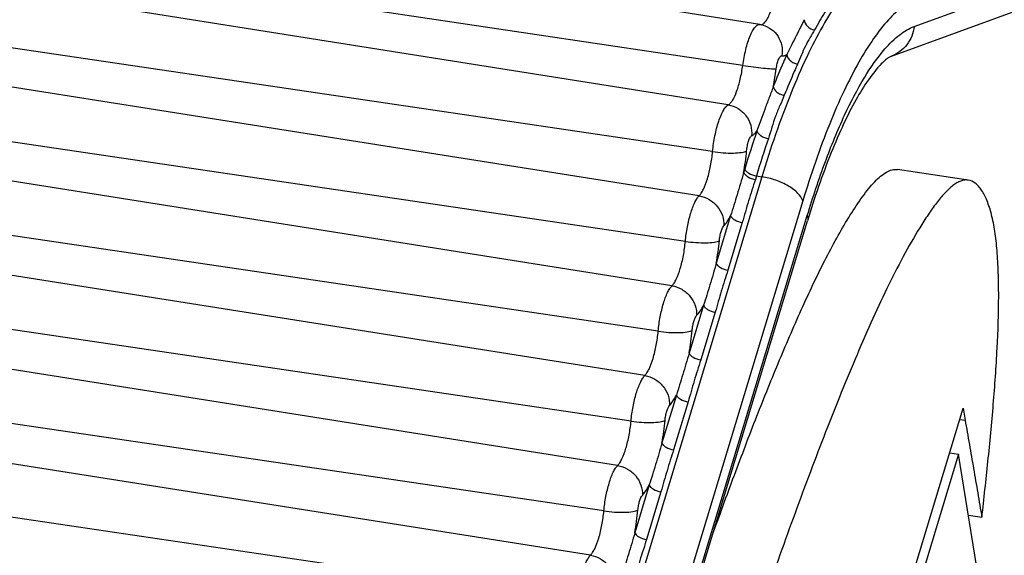
# Model space of a CAD drawing. Units: inches. Extents: x 0 to 160, y 0 to 100.
# Drawn here: x 24 to 24, y 10 to 10 of the extents above; entities that cross this region are included whole.
import ezdxf

# ---------------------------------------------------------------- set-up
doc = ezdxf.new("R2010")
doc.units = ezdxf.units.IN
doc.header["$MEASUREMENT"] = 0

msp = doc.modelspace()

# ---------------------------------------------------------------- linework, layer by layer
at = {"color": 7, "linetype": 'Continuous'}
for p, q in [((24.19649314323189, 10.21445317254208), (23.70949483932665, 10.2918789766604)), ((24.25379103842872, 10.21372325577838), (24.46148871488978, 10.28933059997186)), ((24.24536517199587, 10.2027421839916), (24.45306284845603, 10.27834952818054)), ((24.19015567894868, 10.19926544295546), (23.70128858113796, 10.27221268353466)), ((24.1847537757246, 10.18458443834194), (23.69751722690555, 10.26196309805024)), ((24.17896020751934, 10.16723682476683), (23.69001524907864, 10.23950001351065)), ((24.17396082751904, 10.15079673067655), (23.6865249175905, 10.22802231466036)), ((24.16883617600772, 10.13389010817215), (23.67988910687356, 10.20613026080579)), ((24.16385295217671, 10.11739706291652), (23.67641005486232, 10.19461559395174)), ((24.15875199634203, 10.10051435841203), (23.66980492720879, 10.17275451105021)), ((24.15376877250739, 10.0840213131564), (23.666325875193, 10.16123984419161)), ((24.19724539679075, 10.15790380517635), (23.74262470809455, 8.653239386172089)), ((24.19087232347621, 10.16078459978641), (24.19048135705881, 10.15949061279431)), ((24.19521798275557, 10.1582163726957), (24.19482701653098, 10.15692238633753)), ((24.19521798275557, 10.1582163726957), (24.19724539679075, 10.15790380517635)), ((24.2738823640627, 10.15665802697137), (24.2476036051373, 10.16059246035772)), ((24.21245520427939, 10.14891501035751), (23.75783451558229, 8.644250591353256)), ((23.75950256757071, 8.638877358857343), (24.21412325626781, 10.1435417778616)), ((24.18563628725562, 10.14345481785719), (24.1803005041572, 10.12579490229425)), ((24.14866781667271, 10.06713860865281), (23.65972074753947, 10.13937876129009)), ((23.75955378390128, 8.63685915683024), (24.21417447259839, 10.14152357583359)), ((24.18998194653952, 10.14088659076648), (24.18464616359844, 10.12322667573105)), ((24.14368459284262, 10.05064556339627), (23.65624169552368, 10.1278640944324)), ((24.17558809093654, 10.11019816268387), (24.17021632448788, 10.09241915253412)), ((24.13858363700339, 10.03376285889269), (23.64963656787015, 10.10600301153087)), ((24.17993375022044, 10.10762993559317), (24.17456198393276, 10.08985092597547)), ((24.1336004131733, 10.0172698136407), (23.64615751585799, 10.09448834467227)), ((24.16550391126722, 10.07682241292829), (24.1601321448222, 10.0590434027749)), ((24.16984957055112, 10.07425418583395), (24.16447780426344, 10.05647517621534)), ((24.12849945733862, 10.00038710913711), (23.63955238820446, 10.07262726177075)), ((24.24201988901925, 9.972713891853772), (24.27201020145614, 10.07197324620799)), ((24.27201020145614, 10.07197324620799), (24.27272661002709, 10.06748927647956)), ((24.27074504916865, 10.06778595408147), (24.27272661002709, 10.06748927647956)), ((24.27031255973972, 10.05484615804241), (24.21394449113788, 9.868283977070377)), ((24.2669858933302, 10.05534422370008), (24.27031255973972, 10.05484615804241)), ((24.29869307031069, 9.877150847412366), (24.27031255973972, 10.05484615804241)), ((24.1554197315979, 10.04344666316817), (24.15004796515288, 10.02566765301842)), ((24.1597653908818, 10.04087843607746), (24.15439362459412, 10.02309942645613)), ((24.27393836698386, 10.03214434854223), (24.2789490468501, 10.03139415382563))]:
    msp.add_line(p, q, dxfattribs=at)
for centre, radius, start, end in [((24.19482983368081, 10.20399398012475), 0.01059062343307074, 74.93654878107229, 80.9640054389792), ((24.11085112705106, 10.21031059136882), 0.09257073320078629, 348.2205825466876, 352.3366780910613), ((24.59418736925974, 10.03923527436879), 0.4212330289330659, 161.2001974415544, 163.2284733465256), ((24.58953342507058, 10.03937930881372), 0.4118336020747982, 161.200197464134, 163.2284733976301), ((24.09898286280688, 10.17609369568024), 0.09299267074015637, 349.715162162698, 354.7014983539606), ((24.08888365238974, 10.14266493385318), 0.09296041497243983, 349.5442885924707, 354.7831368816643), ((24.07879947272042, 10.10928918409761), 0.09296041497243983, 349.5442885924707, 354.7831368816643), ((24.06871529305474, 10.07591343433748), 0.09296041497243983, 349.5442885924707, 354.7831368816643), ((24.05863111338542, 10.04253768457826), 0.09296041497243983, 349.5442885924707, 354.7831368816643)]:
    msp.add_arc(centre, radius, start, end, dxfattribs=at)
for points, knots in [([(24.24341778587743, 10.23959343662088), (24.24137180616501, 10.23884864691215), (24.23713636976365, 10.23634728298336), (24.23128108000012, 10.23077327342841), (24.22535375957497, 10.22312860098324), (24.21941968352687, 10.21348904875092), (24.21354297959417, 10.20196139189235), (24.20554169839372, 10.18345180224739), (24.20042723823164, 10.16843479006226), (24.19724539679075, 10.15790380517635)], [0, 0, 0, 0, 0.06808684059999999, 0.1513268675, 0.2517148778, 0.3697140687, 0.5048378395, 0.6559838721, 1, 1, 1, 1]), ([(24.19903936599596, 10.21620757832576), (24.19940120899602, 10.21678128512073), (24.20008281662987, 10.21812824635751), (24.20131561301125, 10.22136987594828), (24.20199127619227, 10.22408639359352), (24.20236865566105, 10.22601176436135)], [0, 0, 0, 0, 0.1957213359, 0.4338563565999999, 1, 1, 1, 1]), ([(24.25493887657896, 10.22407844896722), (24.25305636276309, 10.22339316508575), (24.24915929936626, 10.22109166317611), (24.24377180744861, 10.21596294886555), (24.2383179962869, 10.20892901469549), (24.2328579848897, 10.20005954045561), (24.22745075037412, 10.18945279331408), (24.22008870479087, 10.17242193089302), (24.21538283790116, 10.15860464008571), (24.21245520427939, 10.14891501035751)], [0, 0, 0, 0, 0.0680863921, 0.1513262958, 0.2517146554, 0.36971408, 0.5048381524000001, 0.6559850742, 1, 1, 1, 1]), ([(24.22196344087362, 10.22107214477862), (24.22152756995612, 10.22040341710132), (24.21973148460231, 10.21758050173545), (24.21805268483033, 10.21468372312071), (24.21682858075175, 10.21244965669163)], [0, 0, 0, 0, 0.2385868179, 1, 1, 1, 1]), ([(24.19777511021195, 10.21473531812487), (24.19788472417687, 10.21481523334157), (24.19837899983006, 10.21523908363312), (24.19876545267263, 10.21577328517603), (24.19903936599596, 10.21620757832576)], [0, 0, 0, 0, 0.2089824423, 1, 1, 1, 1]), ([(24.21297614643638, 10.21625566581358), (24.21244390257081, 10.21508154497175), (24.21129281163005, 10.21282126296725), (24.20959788719276, 10.20952778816033), (24.20806416127172, 10.20634062195538), (24.20706548332666, 10.20427688587321), (24.20652416238565, 10.20329373173487)], [0, 0, 0, 0, 0.2670965791, 0.5252854253, 0.7674624258, 1, 1, 1, 1]), ([(24.21297614643638, 10.21625566581358), (24.21301269343323, 10.21534984214892), (24.21402158848443, 10.21349955010143), (24.21584189386951, 10.2126047846136), (24.21682858075175, 10.21244965669163)], [0, 0, 0, 0, 0.4757929971, 1, 1, 1, 1]), ([(24.19015567894868, 10.19926544295546), (24.19042558427529, 10.20126514268802), (24.19096917644103, 10.20416915640041), (24.19199139157874, 10.20780337331823), (24.19282477500721, 10.21011695473905), (24.19359251591661, 10.21176761309331), (24.19424920130288, 10.21284438923564), (24.19494850817293, 10.21380061421539), (24.19583285654309, 10.21455741798715), (24.19649313399961, 10.21445311112481)], [0, 0, 0, 0, 0.3544733328, 0.5175329384, 0.662960585, 0.7857125465000001, 0.8375055523999999, 0.8825704175, 1, 1, 1, 1]), ([(24.19671126617661, 10.21440664421559), (24.1967951208305, 10.21439340637741), (24.19717638496397, 10.21438114795589), (24.19753891546472, 10.21456311786139), (24.19777511021195, 10.21473531812487)], [0, 0, 0, 0, 0.2250637792, 1, 1, 1, 1]), ([(24.19758210588563, 10.21422028734511), (24.19873704212179, 10.21390882515286), (24.20095961979106, 10.21283021713722), (24.20345804981091, 10.21009294464463), (24.20483082659459, 10.20661278683789), (24.20487508183825, 10.20409505842005), (24.20468231237803, 10.20287492736085)], [0, 0, 0, 0, 0.2461510074, 0.4943384249, 0.7458095619, 1, 1, 1, 1]), ([(24.21682858075175, 10.21244965669163), (24.21628041737378, 10.21144930995931), (24.21505514870816, 10.20948331607039), (24.21332397896796, 10.2064323437821), (24.21190465218908, 10.20313522487274), (24.21102714822038, 10.20088980471925), (24.21052056634991, 10.19977695536952)], [0, 0, 0, 0, 0.2413552166, 0.4900238935, 0.7412873279000001, 1, 1, 1, 1]), ([(24.2429330343891, 10.20537057256612), (24.24460679721207, 10.20729484965656), (24.24786797656245, 10.21057229751884), (24.25186406489385, 10.21302178740413), (24.25379103842872, 10.21372325577838)], [0, 0, 0, 0, 0.5543006471999999, 1, 1, 1, 1]), ([(24.25379103842872, 10.21372325577838), (24.25365532036969, 10.21249887866858), (24.25306034113393, 10.2100881991332), (24.25124153159388, 10.20687065892841), (24.24863411001181, 10.20430208025525), (24.24648756069266, 10.20315070994408), (24.24536517259068, 10.2027421823536)], [0, 0, 0, 0, 0.2542357444, 0.5052814646, 0.7534935537, 1, 1, 1, 1]), ([(24.21412325626781, 10.1435417778616), (24.21615517292113, 10.15026684068422), (24.2203306812323, 10.16286187623561), (24.22736475348822, 10.1800698072943), (24.23464201407089, 10.1941626004477), (24.24011217230301, 10.20212750836933), (24.2429330343891, 10.20537057256612)], [0, 0, 0, 0, 0.3072176133, 0.5798754734, 0.8120385097, 1, 1, 1, 1]), ([(24.20652416258665, 10.20329373218416), (24.20609259336626, 10.20234561663298), (24.20433567124812, 10.19841680063334), (24.20267914986991, 10.19444333714043), (24.201472393496, 10.19141279486163)], [0, 0, 0, 0, 0.2420522946, 1, 1, 1, 1]), ([(24.20259508959018, 10.19796611962508), (24.20268390481462, 10.19862414212136), (24.20291725062609, 10.19984417262864), (24.20334097137376, 10.20124577061731), (24.20377455897571, 10.20213714020744), (24.20408741750791, 10.20263536691661), (24.20447833520095, 10.20292983188889), (24.20468231237803, 10.20287492736085)], [0, 0, 0, 0, 0.3584130886, 0.6683829527, 0.7906655604, 0.8859767519, 1, 1, 1, 1]), ([(24.20468231237803, 10.20287492736085), (24.20497012298048, 10.20279745739251), (24.20564590955902, 10.20280083498298), (24.20623584983852, 10.20310084568015), (24.20652416258665, 10.20329373218416)], [0, 0, 0, 0, 0.4621431753, 1, 1, 1, 1]), ([(24.20652416238565, 10.20329373173487), (24.206603943913, 10.20243527734189), (24.20746394721274, 10.20116529822778), (24.20904127203514, 10.20016537355829), (24.21002152127923, 10.19985505558586), (24.21052056634991, 10.19977695536952)], [0, 0, 0, 0, 0.4608124086, 0.7300188006999999, 1, 1, 1, 1]), ([(24.24536517199587, 10.2027421839916), (24.24519494503122, 10.20268021695617), (24.24468621566095, 10.20241500003019), (24.24370359981887, 10.20175133568452), (24.24231798987395, 10.20055926090888), (24.2397788070509, 10.19797711497583), (24.23624107484622, 10.19331662340434), (24.23186226794471, 10.18614852218386), (24.22730469857444, 10.1771471320703), (24.22089563292113, 10.16225540797538), (24.21676340014139, 10.15009218535349), (24.21417447259839, 10.14152357583359)], [0, 0, 0, 0, 0.0078017648, 0.0245800355, 0.0510005912, 0.08635034890000001, 0.1804027153, 0.3020740406, 0.4477799645, 0.6145013971, 1, 1, 1, 1]), ([(24.1847537757246, 10.18458443834194), (24.18504798003116, 10.1847389119043), (24.18564100841715, 10.18526846552274), (24.18679554607817, 10.18690423711675), (24.1880793597081, 10.1899065451839), (24.18932894537349, 10.1942679802664), (24.18992237905488, 10.19753694895596), (24.19015567894868, 10.19926544295546)], [0, 0, 0, 0, 0.0625467244, 0.1462516794, 0.3761074644, 0.6716989109, 1, 1, 1, 1]), ([(24.19015567896051, 10.19926544305824), (24.19146260686168, 10.19907042730617), (24.19401441817328, 10.19871738363642), (24.19756536617726, 10.19829905745561), (24.20016459646806, 10.19805100019991), (24.20175792166512, 10.19796323797115), (24.20235492946424, 10.1979531480151), (24.20259508959018, 10.19796611962508)], [0, 0, 0, 0, 0.316743004, 0.6174293270000001, 0.8570863285, 0.9423489817, 1, 1, 1, 1]), ([(24.21052056634991, 10.19977695536952), (24.21009862718867, 10.19884999611301), (24.20838090909794, 10.19500884786564), (24.20676135140886, 10.19112404838458), (24.2055815226374, 10.1881611297317)], [0, 0, 0, 0, 0.2420522923, 1, 1, 1, 1]), ([(24.20147239344507, 10.19141279472703), (24.20098242277138, 10.18996943706631), (24.19990114322056, 10.18715445637687), (24.19830750680259, 10.18300569923164), (24.19687564449552, 10.17893901508566), (24.195943473185, 10.17627490990023), (24.19542696603887, 10.17498285440021)], [0, 0, 0, 0, 0.2611923835, 0.5165507372, 0.7615613790000001, 1, 1, 1, 1]), ([(24.20147239344507, 10.19141279472703), (24.20158962516118, 10.1905982048888), (24.20252736922041, 10.18944177833006), (24.20410068143676, 10.1885327743216), (24.20508160449546, 10.18823903802283), (24.2055815226374, 10.1881611297317)], [0, 0, 0, 0, 0.4498648452, 0.7234324428, 1, 1, 1, 1]), ([(24.2055815226374, 10.1881611297317), (24.20506671733867, 10.18686832025057), (24.20389773131839, 10.18430955328628), (24.20225192507016, 10.18039006328624), (24.20094570071589, 10.17626917515688), (24.2001430553307, 10.17348321700726), (24.19967099297239, 10.17209780728669)], [0, 0, 0, 0, 0.243652704, 0.4924534402, 0.7437250521, 1, 1, 1, 1]), ([(24.17896020751934, 10.16723682476683), (24.17914333071232, 10.16921945128294), (24.17970475335434, 10.17303152042811), (24.1808416191968, 10.17754315246336), (24.18199598072417, 10.18065492888078), (24.18286240604695, 10.18245002548744), (24.18373414963, 10.18376614299129), (24.184414233571, 10.18440615989627), (24.1847537757246, 10.18458443834194)], [0, 0, 0, 0, 0.3202645845, 0.618681397, 0.7463146736, 0.853724664, 0.9383137351999999, 1, 1, 1, 1]), ([(24.1847537757246, 10.18458443834194), (24.1860287712677, 10.18438195466794), (24.18854347294811, 10.1834435366404), (24.19151261778345, 10.18073598872385), (24.19332587504661, 10.17712759644425), (24.19358096392509, 10.17442888426328), (24.19345362901524, 10.17312194538906)], [0, 0, 0, 0, 0.2462411191, 0.4970267775, 0.7495332963, 1, 1, 1, 1]), ([(24.19157818641335, 10.16750632953014), (24.19163746542901, 10.16814812780964), (24.19181841262591, 10.16938345577861), (24.19224230931897, 10.1710482006724), (24.19270047348775, 10.17221640573959), (24.19312362536559, 10.17285706508525), (24.193343754712, 10.17306425529429), (24.19345362901524, 10.17312194538906)], [0, 0, 0, 0, 0.3203577991, 0.6188415687, 0.8536904254000001, 0.9383178298, 1, 1, 1, 1]), ([(24.19345362901524, 10.17312194538906), (24.19381086597579, 10.17330951458959), (24.19453660703559, 10.17387956617992), (24.19512441192521, 10.17457739686094), (24.1954269662908, 10.17498285516419)], [0, 0, 0, 0, 0.4436898251, 1, 1, 1, 1]), ([(24.19542696603887, 10.17498285440021), (24.19550334831885, 10.17464266549948), (24.19591754586938, 10.17393706541631), (24.19728600355094, 10.17277936254638), (24.1986857230356, 10.17225046751489), (24.19967099297239, 10.17209780728669)], [0, 0, 0, 0, 0.1956731071, 0.4404516348, 1, 1, 1, 1]), ([(24.17396082751904, 10.15079673067655), (24.17426345630312, 10.15109980145959), (24.17485019764965, 10.15188580987657), (24.17597641255881, 10.15396854703837), (24.17719601292876, 10.15738419433771), (24.1783159346339, 10.16208031644007), (24.17879839776717, 10.16548495325102), (24.17896020751934, 10.16723682476683)], [0, 0, 0, 0, 0.0738898748, 0.1677857146, 0.4079516346, 0.6964785077, 1, 1, 1, 1]), ([(24.17896020752752, 10.16723682485323), (24.18026705455461, 10.16704368055022), (24.18283689365737, 10.16677141871557), (24.18643457708615, 10.16666641602703), (24.18909440447598, 10.16682121240453), (24.19072681448026, 10.16714986700342), (24.19134345544873, 10.16736926991277), (24.19157818641335, 10.16750632953014)], [0, 0, 0, 0, 0.3111730286, 0.6077940142, 0.8476628522, 0.9359734387, 1, 1, 1, 1]), ([(24.17880978279911, 10.02452688797572), (24.18150876081083, 10.0320486627356), (24.18692469486152, 10.04688732418023), (24.19521695442447, 10.0686982896527), (24.20362523271226, 10.08960197610892), (24.21082394725155, 10.10627304457418), (24.21668188322812, 10.1188891636443), (24.22104656668918, 10.12771697521154), (24.22545376862556, 10.13597247154982), (24.2299125911056, 10.1435506716484), (24.23371034438944, 10.14933119882559), (24.23679469591272, 10.15340702286491), (24.23901680696028, 10.15598034992078), (24.24120329337777, 10.15808560665616), (24.24335223205864, 10.15964541000673), (24.24548026787008, 10.16058496866796), (24.24694132502711, 10.16069161641232), (24.24760360543652, 10.16059246031406)], [0, 0, 0, 0, 0.1544838609, 0.3053539128, 0.4510609757, 0.5900162449, 0.656330973, 0.7199372270000001, 0.7803674840000001, 0.8371940098999999, 0.8898706515000001, 0.9139557158, 0.9359578493999999, 0.9555348587000001, 0.9725116191, 0.9870544953, 1, 1, 1, 1]), ([(24.19048135724799, 10.15949061342823), (24.1897406420546, 10.15671560907364), (24.18807808078301, 10.1513834072434), (24.18651381655465, 10.14602087304272), (24.18563628725562, 10.14345481785719)], [0, 0, 0, 0, 0.5143448366, 1, 1, 1, 1]), ([(24.19048135724799, 10.15949061342823), (24.19057632305859, 10.15918470068434), (24.19103906283064, 10.1585618450658), (24.19245433866101, 10.1575449704246), (24.1938430487796, 10.15707408245223), (24.19482701653098, 10.15692238633753)], [0, 0, 0, 0, 0.1842264072, 0.4273919795, 1, 1, 1, 1]), ([(24.19087232347621, 10.16078459978641), (24.19096728992892, 10.16047868795201), (24.1914300308151, 10.15985583441622), (24.19284530649176, 10.15883896126294), (24.19423401532251, 10.15836807148705), (24.19521798275557, 10.1582163726957)], [0, 0, 0, 0, 0.1842260953, 0.4273916874, 1, 1, 1, 1]), ([(24.21245520427939, 10.14891501035751), (24.21212279298445, 10.14998579423943), (24.21050370688928, 10.15216444340101), (24.20697983890543, 10.15470169457373), (24.20241223244076, 10.15676563221993), (24.19900012297578, 10.15763327809006), (24.19724539679075, 10.15790380517635)], [0, 0, 0, 0, 0.1837925642, 0.42634882, 0.7089567549, 1, 1, 1, 1]), ([(24.27388237223633, 10.15665802574719), (24.27343244570031, 10.15672538915302), (24.27247995757054, 10.15672676851452), (24.27104648195629, 10.15634797470781), (24.26959492697981, 10.15563723211696), (24.26753089470432, 10.15421830773491), (24.26494647200408, 10.15172680627845), (24.26192127544866, 10.14803932026322), (24.25886255013367, 10.14370073383768), (24.25465452398814, 10.13712513861307), (24.2494901879206, 10.12802810873879), (24.24351850878313, 10.1161998844286), (24.23761715701195, 10.10344102640417), (24.23175522731046, 10.0899536707079), (24.2239042305907, 10.07092873075496), (24.21432163008259, 10.04608636952295), (24.20310788883009, 10.01529376866026), (24.19205845010194, 9.98349544004256), (24.18488723699622, 9.961951827672664), (24.18132338302686, 9.951046116806054)], [0, 0, 0, 0, 0.0059679375, 0.0123063338, 0.0192930556, 0.0270675842, 0.0450798797, 0.066133625, 0.08958529779999999, 0.1146692269, 0.168524705, 0.2267147267, 0.2884452006, 0.3529064097, 0.4196182974, 0.5584172444, 0.7021527125, 0.849493443, 1, 1, 1, 1]), ([(24.19482701653098, 10.15692238633753), (24.19442236226379, 10.15558303217264), (24.19354620876376, 10.15292574340808), (24.19226695523568, 10.14893398653064), (24.19112359775201, 10.14490748168416), (24.19038505099954, 10.14222010785349), (24.18998194653952, 10.14088659076648)], [0, 0, 0, 0, 0.250542711, 0.5009849603000001, 0.7505381140999999, 1, 1, 1, 1]), ([(24.2789490468501, 10.03139415382563), (24.27972987269615, 10.0382942328965), (24.28126429172036, 10.05227135347511), (24.28325585513787, 10.07319048375072), (24.28471237070855, 10.09366317064038), (24.28527020038538, 10.11000759183341), (24.28511113059423, 10.12210262697906), (24.28467328209419, 10.13015644766026), (24.28388041682294, 10.13735793046405), (24.28269798460198, 10.14359505938452), (24.28109354358614, 10.14874637698765), (24.27936831395684, 10.15225720936493), (24.27776344954302, 10.15436204445948), (24.27623428974013, 10.15582375293204), (24.27481869748382, 10.15651783828659), (24.27388237223633, 10.15665802574719)], [0, 0, 0, 0, 0.1613940271, 0.3268009292, 0.4883643836, 0.638370244, 0.7067153115000001, 0.7694435092, 0.8257589174, 0.8749993296999999, 0.9167412853, 0.9508724127, 0.9652362736, 0.9779955271999999, 1, 1, 1, 1]), ([(24.16883617600772, 10.13389010817215), (24.16899975246062, 10.13568989584516), (24.16949159494899, 10.13918981278627), (24.17063846960966, 10.14401898612911), (24.17188995480657, 10.14753345771575), (24.17304682160167, 10.14967661524358), (24.17364975550001, 10.1504852043258), (24.17396082751904, 10.15079673067655)], [0, 0, 0, 0, 0.3032506189, 0.5918587204, 0.8321908749, 0.9261267552, 1, 1, 1, 1]), ([(24.17396082751904, 10.15079673067655), (24.17524391040089, 10.15059344892822), (24.1777744138578, 10.14967376620777), (24.18082727333396, 10.14706759731368), (24.18279629096807, 10.14359452741652), (24.18318624383002, 10.14095909513659), (24.18311790246, 10.1396853068695)], [0, 0, 0, 0, 0.249290965, 0.5031588674, 0.7552120938, 1, 1, 1, 1]), ([(24.18311790246, 10.1396853068695), (24.18359282371668, 10.14016092176323), (24.18451794197583, 10.14137592834911), (24.18525789211409, 10.14270107360105), (24.18563628725562, 10.14345481785719)], [0, 0, 0, 0, 0.4434970691, 1, 1, 1, 1]), ([(24.18563628725562, 10.14345481785719), (24.18573125371196, 10.14314890602279), (24.1861939945945, 10.14252605249155), (24.18760927027117, 10.14150917933736), (24.18899797910646, 10.14103828955783), (24.18998194653952, 10.14088659076648)], [0, 0, 0, 0, 0.1842260953, 0.4273916874, 1, 1, 1, 1]), ([(24.21412325626781, 10.1435417778616), (24.21417696672026, 10.14336876241984), (24.21434018639385, 10.14271058138863), (24.21431836506301, 10.14199960429002), (24.21417451274803, 10.14152356370002)], [0, 0, 0, 0, 0.2670167716, 1, 1, 1, 1]), ([(24.18145899564908, 10.13421244473145), (24.18151193990136, 10.13479497607793), (24.18167146120024, 10.13592692570407), (24.18204148715333, 10.13749446563313), (24.18249750602328, 10.13875457666879), (24.18288990873563, 10.13945698015274), (24.18311790246, 10.1396853068695)], [0, 0, 0, 0, 0.3033677221, 0.5921813743, 0.8326526795, 1, 1, 1, 1]), ([(24.16385295217671, 10.11739706291652), (24.16415558886976, 10.11770493453011), (24.16474202136553, 10.11849930766445), (24.16586684731075, 10.12059650935723), (24.16708372788955, 10.1240250204514), (24.16819863402699, 10.12873049794004), (24.16867695649191, 10.13213825866066), (24.16883617600772, 10.13389010817215)], [0, 0, 0, 0, 0.0742917633, 0.1685229823, 0.409006948, 0.6972868662999999, 1, 1, 1, 1]), ([(24.1688361760159, 10.13389010822308), (24.17014301233004, 10.13369702790848), (24.17271355869227, 10.13342750173567), (24.1763128609052, 10.13333304949126), (24.17897454542137, 10.1335017649121), (24.18060786116141, 10.13384439770786), (24.18122464571999, 10.13407163153485), (24.18145899564908, 10.13421244473145)], [0, 0, 0, 0, 0.3108887956, 0.6073042667, 0.8471897576999999, 0.9356578942, 1, 1, 1, 1]), ([(24.18030050431909, 10.12579490282175), (24.17957864517277, 10.12309876792867), (24.17797088141353, 10.11790981782949), (24.17643995168484, 10.11269709814084), (24.17558809093654, 10.11019816268387)], [0, 0, 0, 0, 0.5138970287, 1, 1, 1, 1]), ([(24.18030050431909, 10.12579490282175), (24.18039547096006, 10.12548899124747), (24.18085821216911, 10.12486613831831), (24.18227348779939, 10.12384926559341), (24.18366219625997, 10.12337837529455), (24.18464616359844, 10.12322667573105)], [0, 0, 0, 0, 0.1842260061, 0.4273916038, 1, 1, 1, 1]), ([(24.18464616359844, 10.12322667573105), (24.18385928486961, 10.12062232113337), (24.18209013088173, 10.11548356156206), (24.18071802760616, 10.11022484662541), (24.17993375022044, 10.10762993559317)], [0, 0, 0, 0, 0.5009014428999999, 1, 1, 1, 1]), ([(24.15875199634203, 10.10051435841203), (24.15891497753157, 10.10230759656631), (24.15940460068461, 10.10579586793253), (24.16054584723199, 10.11061251547969), (24.16179147743307, 10.11412202742437), (24.16294287813318, 10.11626877690057), (24.16354316549197, 10.11708191762906), (24.16385295217671, 10.11739706291652)], [0, 0, 0, 0, 0.3027131376, 0.5909930542, 0.8314770184, 0.9257082370999999, 1, 1, 1, 1]), ([(24.16385295217671, 10.11739706291652), (24.16513628768072, 10.11719376262542), (24.16766720300322, 10.11627504404666), (24.17072298565355, 10.11367333911355), (24.17269750352327, 10.11020629393576), (24.1730923069251, 10.1075739660541), (24.17302605223969, 10.10630181458552)], [0, 0, 0, 0, 0.2494370271, 0.5034286801, 0.7554511801, 1, 1, 1, 1]), ([(24.17302605223605, 10.10630181458552), (24.17351038563785, 10.10679452584506), (24.17445218784243, 10.10805161650339), (24.17520384438532, 10.1094198560381), (24.17558809093654, 10.11019816268387)], [0, 0, 0, 0, 0.4432000758, 1, 1, 1, 1]), ([(24.17558809093654, 10.11019816268387), (24.17568305738925, 10.10989225084947), (24.17614579827543, 10.10926939731823), (24.17756107395209, 10.10825252416404), (24.17894978278738, 10.10778163438451), (24.17993375022044, 10.10762993559317)], [0, 0, 0, 0, 0.1842260953, 0.4273916874, 1, 1, 1, 1]), ([(24.17137481597976, 10.10083669497587), (24.17142756627956, 10.10141709231036), (24.17158636237374, 10.10254531539655), (24.171954585169, 10.10410863764125), (24.17240872546401, 10.10536817884937), (24.17279930401921, 10.10607114414458), (24.17302605223605, 10.10630181458552)], [0, 0, 0, 0, 0.302818315, 0.5913065845000001, 0.8319319257, 1, 1, 1, 1]), ([(24.15376877250739, 10.0840213131564), (24.15407140920044, 10.08432918477089), (24.15465784170075, 10.08512355790887), (24.15578266764143, 10.0872207595971), (24.15699954822023, 10.09064927069582), (24.15811445435767, 10.09535474817991), (24.15859277682259, 10.09876250890053), (24.15875199634203, 10.10051435841203)], [0, 0, 0, 0, 0.0742917633, 0.1685229823, 0.409006948, 0.6972868662999999, 1, 1, 1, 1]), ([(24.15875199635022, 10.10051435852299), (24.16005883265345, 10.10032127820747), (24.1626293789993, 10.10005175193643), (24.16622868122406, 10.09995729974295), (24.16889036575569, 10.10012601515652), (24.17052368150391, 10.10046864794774), (24.17114046605522, 10.10069588177473), (24.17137481597976, 10.10083669497587)], [0, 0, 0, 0, 0.3108887924, 0.6073042659000001, 0.8471897590999999, 0.9356578949, 1, 1, 1, 1]), ([(24.17021632464977, 10.09241915306617), (24.16949446550345, 10.08972301817218), (24.16788670174421, 10.08453406807027), (24.16635577201552, 10.07932134838072), (24.16550391126722, 10.07682241292829)], [0, 0, 0, 0, 0.5138970287, 1, 1, 1, 1]), ([(24.17021632464977, 10.09241915306617), (24.17031129129074, 10.09211324149098), (24.17077403249979, 10.09149038855819), (24.17218930813371, 10.09047351583783), (24.17357801659429, 10.09000262553806), (24.17456198393276, 10.08985092597547)], [0, 0, 0, 0, 0.1842260061, 0.4273916038, 1, 1, 1, 1]), ([(24.17456198393276, 10.08985092597547), (24.17377510520484, 10.08724657137324), (24.17200595121241, 10.08210781180193), (24.17063384793684, 10.07684909686529), (24.16984957055112, 10.07425418583395)], [0, 0, 0, 0, 0.5009014428999999, 1, 1, 1, 1]), ([(24.14866781667271, 10.06713860865281), (24.14883079786225, 10.06893184680618), (24.14932042101529, 10.0724201181724), (24.15046166756267, 10.07723676571956), (24.15170729776739, 10.08074627766425), (24.15285869846386, 10.08289302714499), (24.15345898582265, 10.08370616786894), (24.15376877250739, 10.0840213131564)], [0, 0, 0, 0, 0.3027131376, 0.5909930542, 0.8314770184, 0.9257082370999999, 1, 1, 1, 1]), ([(24.15376877250739, 10.0840213131564), (24.1550521080114, 10.08381801286893), (24.15758302333481, 10.08289929428653), (24.16063880598423, 10.08029758935342), (24.16261332385758, 10.07683054418018), (24.16300812725578, 10.07419821629398), (24.16294187257037, 10.07292606482994)], [0, 0, 0, 0, 0.2494370271, 0.5034286801, 0.7554511801, 1, 1, 1, 1]), ([(24.16294187257037, 10.07292606482994), (24.16342620597217, 10.07341877608584), (24.16436800817311, 10.07467586674326), (24.16511966472055, 10.07604410627889), (24.16550391126722, 10.07682241292829)], [0, 0, 0, 0, 0.4432000758, 1, 1, 1, 1]), ([(24.16550391126722, 10.07682241292829), (24.16559887772448, 10.07651650108934), (24.16606161860975, 10.0758936475581), (24.16747689428732, 10.07487677440483), (24.16886560311806, 10.07440588462893), (24.16984957055112, 10.07425418583395)], [0, 0, 0, 0, 0.1842260953, 0.4273916874, 1, 1, 1, 1]), ([(24.16129063631499, 10.06746094521574), (24.16134338661024, 10.06804134255023), (24.16150218270806, 10.06916956563643), (24.16187040549968, 10.07073288788112), (24.16232454579469, 10.07199242908925), (24.16271512435443, 10.072695394389), (24.16294187257037, 10.07292606482994)], [0, 0, 0, 0, 0.302818315, 0.5913065845000001, 0.8319319257, 1, 1, 1, 1]), ([(24.14368459284262, 10.05064556339627), (24.14398722953476, 10.05095343501077), (24.14457366203143, 10.05174780814875), (24.14569848797211, 10.05384500983789), (24.14691536855455, 10.05727352093569), (24.1480302746929, 10.0619789984207), (24.14850859715327, 10.06538675914041), (24.14866781667271, 10.06713860865281)], [0, 0, 0, 0, 0.0742917633, 0.1685229823, 0.409006948, 0.6972868662999999, 1, 1, 1, 1]), ([(24.14866781668454, 10.0671386087665), (24.14997465298413, 10.0669455284519), (24.15254519933453, 10.06667600217631), (24.15614450155837, 10.06658154998374), (24.15880618609, 10.06675026539639), (24.16043950183459, 10.06709289818761), (24.1610562863859, 10.0673201320146), (24.16129063631499, 10.06746094521574)], [0, 0, 0, 0, 0.3108887924, 0.6073042659000001, 0.8471897590999999, 0.9356578949, 1, 1, 1, 1]), ([(24.27272661002709, 10.06748927647956), (24.27296794043716, 10.06597880008164), (24.27349624095288, 10.06298058310173), (24.27456329222397, 10.05698346091273), (24.2758592437992, 10.04947279433733), (24.27739985979926, 10.04043823934941), (24.27842954127183, 10.03440770272343), (24.2789490468501, 10.03139415382563)], [0, 0, 0, 0, 0.1252853047, 0.2493371076, 0.498918807, 0.7495332137, 1, 1, 1, 1]), ([(24.16013214498045, 10.05904340330605), (24.15941028583867, 10.05634726841205), (24.15780252207853, 10.05115831831014), (24.1562715923462, 10.0459455986215), (24.1554197315979, 10.04344666316817)], [0, 0, 0, 0, 0.5138970287, 1, 1, 1, 1]), ([(24.16013214498045, 10.05904340330605), (24.16022711162142, 10.05873749173176), (24.16068985283047, 10.05811463879806), (24.16210512846439, 10.0570977660777), (24.16349383692497, 10.05662687577885), (24.16447780426344, 10.05647517621534)], [0, 0, 0, 0, 0.1842260061, 0.4273916038, 1, 1, 1, 1]), ([(24.16447780426344, 10.05647517621534), (24.16369092553552, 10.05387082161312), (24.16192177154673, 10.04873206204635), (24.16054966826752, 10.04347334710516), (24.1597653908818, 10.04087843607746)], [0, 0, 0, 0, 0.5009014428999999, 1, 1, 1, 1]), ([(24.13858363700339, 10.03376285889269), (24.13874661819656, 10.03555609704605), (24.13923624135052, 10.03904436841228), (24.14037748789698, 10.04386101596398), (24.14162311809807, 10.04737052790412), (24.14277451879909, 10.04951727738487), (24.14337480615697, 10.05033041810972), (24.14368459284262, 10.05064556339627)], [0, 0, 0, 0, 0.3027131376, 0.5909930542, 0.8314770184, 0.9257082370999999, 1, 1, 1, 1]), ([(24.14368459284262, 10.05064556339627), (24.14496792834208, 10.05044226310972), (24.14749884366549, 10.04952354452641), (24.15055462631855, 10.0469218395933), (24.15252914418917, 10.04345479442006), (24.1529239475901, 10.04082246653476), (24.15285769290105, 10.03955031506982)], [0, 0, 0, 0, 0.2494370271, 0.5034286801, 0.7554511801, 1, 1, 1, 1]), ([(24.15285769290105, 10.03955031506982), (24.15334202630285, 10.04004302632936), (24.15428382850379, 10.04130011698314), (24.15503548505123, 10.04266835651876), (24.1554197315979, 10.04344666316817)], [0, 0, 0, 0, 0.4432000758, 1, 1, 1, 1]), ([(24.1554197315979, 10.04344666316817), (24.15551469805516, 10.04314075133377), (24.15597743894043, 10.04251789780253), (24.157392714618, 10.0415010246447), (24.15878142344874, 10.04103013486881), (24.1597653908818, 10.04087843607746)], [0, 0, 0, 0, 0.1842260953, 0.4273916874, 1, 1, 1, 1]), ([(24.15120645664567, 10.03408519545562), (24.15125920694456, 10.03466559279011), (24.15141800303874, 10.03579381587721), (24.151786225834, 10.037357138121), (24.15224036612992, 10.03861667933367), (24.15263094468511, 10.03931964462888), (24.15285769290105, 10.03955031506982)], [0, 0, 0, 0, 0.302818315, 0.5913065845000001, 0.8319319257, 1, 1, 1, 1]), ([(24.1336004131733, 10.0172698136407), (24.13390304986635, 10.01757768525519), (24.13448948236211, 10.01837205838862), (24.13561430830643, 10.0204692600814), (24.13683118888522, 10.02389777117648), (24.13794609502358, 10.02860324866057), (24.13842441748758, 10.03201100938119), (24.13858363700339, 10.03376285889269)], [0, 0, 0, 0, 0.0742917633, 0.1685229823, 0.409006948, 0.6972868662999999, 1, 1, 1, 1]), ([(24.13858363701522, 10.03376285900728), (24.13989047331845, 10.03356977869177), (24.14246101966521, 10.03330025242073), (24.14606032188996, 10.03320580022361), (24.14872200642068, 10.03337451563718), (24.15035532216527, 10.03371714842839), (24.15097210672022, 10.03394438225902), (24.15120645664567, 10.03408519545562)], [0, 0, 0, 0, 0.3108887924, 0.6073042659000001, 0.8471897590999999, 0.9356578949, 1, 1, 1, 1]), ([(24.15004796531477, 10.02566765354592), (24.14932610616935, 10.02297151865284), (24.14771834240921, 10.01778256855457), (24.14618741268052, 10.01256984886138), (24.14533555193313, 10.01007091340895)], [0, 0, 0, 0, 0.5138970287, 1, 1, 1, 1]), ([(24.15004796531477, 10.02566765354592), (24.15014293195665, 10.02536174197164), (24.15060567316479, 10.02473888904248), (24.15202094879507, 10.02372201631758), (24.15340965725565, 10.02325112601872), (24.15439362459412, 10.02309942645613)], [0, 0, 0, 0, 0.1842260061, 0.4273916038, 1, 1, 1, 1]), ([(24.15439362459412, 10.02309942645613), (24.1536067458662, 10.02049507185754), (24.15183759187741, 10.01535631228623), (24.15046548860184, 10.01009759734595), (24.14968121121612, 10.00750268631825)], [0, 0, 0, 0, 0.5009014428999999, 1, 1, 1, 1]), ([(24.12849945733862, 10.00038710913711), (24.12866243852724, 10.00218034728684), (24.1291520616812, 10.00566861865306), (24.13029330822766, 10.01048526620386), (24.13153893842875, 10.01399477814854), (24.13269033912977, 10.01614152762474), (24.13329062648765, 10.01695466835324), (24.1336004131733, 10.0172698136407)], [0, 0, 0, 0, 0.3027131376, 0.5909930542, 0.8314770184, 0.9257082370999999, 1, 1, 1, 1]), ([(24.1336004131733, 10.0172698136407), (24.13488374867731, 10.01706651334959), (24.13741466399981, 10.01614779476719), (24.14047044664923, 10.01354608983408), (24.14244496451985, 10.01007904466084), (24.14283976792078, 10.00744671677828), (24.14277351323628, 10.00617456530969)], [0, 0, 0, 0, 0.2494370271, 0.5034286801, 0.7554511801, 1, 1, 1, 1])]:
    msp.add_open_spline(points, degree=3, knots=knots, dxfattribs=at)

doc.saveas('drawing.dxf')
